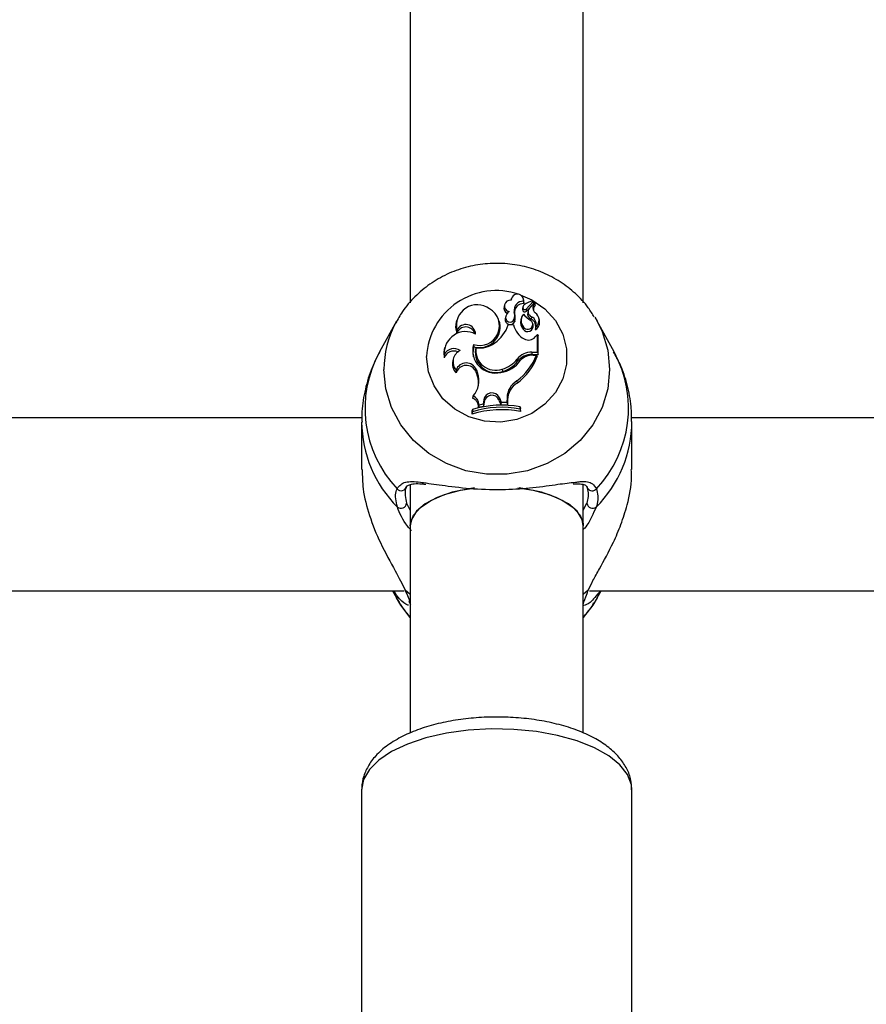
# Model space of a CAD drawing. Units: millimetres. Extents: x 0 to 42, y 0 to 29.8.
# Drawn here: x 11.1 to 11.2, y 22 to 22.1 of the extents above; entities that cross this region are included whole.
import ezdxf

# ---------------------------------------------------------------- set-up
doc = ezdxf.new("R2010")
doc.units = ezdxf.units.MM
doc.layers.add('LE_NORM', color=179, linetype='Continuous', lineweight=50)
doc.styles.add('SLDTEXTSTYLE0', font='TXT', dxfattribs={"width": 0.605})
doc.dimstyles.new('SLDDIMSTYLE0', dxfattribs={"dimtxt": 0.35, "dimasz": 0.3, "dimexe": 0, "dimexo": 0.0625, "dimgap": 0.08750000000000001, "dimtad": 1, "dimdec": 0, "dimlfac": 75, "dimrnd": 1e-09, "dimzin": 12, "dimdsep": 46, "dimtxsty": 'SLDTEXTSTYLE0', "dimsah": 1, "dimcen": 0.09, "dimadec": 0, "dimazin": 3, "dimtfac": 1, "dimtofl": 0, "dimtmove": 0, "dimatfit": 3, "dimfxl": 0, "dimfrac": 2, "dimtolj": 1, "dimtzin": 12, "dimarcsym": 0})

# ---------------------------------------------------------------- blocks, each defined once
blk = doc.blocks.new('_D_1')
at = {"layer": 'LE_NORM'}
for p, q in [((12.26198292620188, 25.5351759354449), (4.146982926201892, 25.5351759354449)), ((4.246042926201891, 25.5351759354449), (4.246042926201891, 14.09497159432154)), ((13.05818292620187, 14.09497159432154), (4.146982926201892, 14.09497159432154))]:
    blk.add_line(p, q, dxfattribs=at)
for points in [[(4.246042926201891, 25.5351759354449), (4.146042926201892, 25.2351759354449), (4.346042926201891, 25.2351759354449)], [(4.246042926201891, 14.09497159432154), (4.346042926201891, 14.39497159432154), (4.146042926201892, 14.39497159432154)]]:
    blk.add_solid(points, dxfattribs=at)
at = {"layer": 'LE_NORM', "insert": (3.794869240564771, 19.48621961940103), "char_height": 0.35, "attachment_point": 1, "rotation": 90.00000000000041, "style": 'SLDTEXTSTYLE0'}
blk.add_mtext('858', dxfattribs=at)

msp = doc.modelspace()

# ---------------------------------------------------------------- linework, layer by layer
at = {"color": 7, "linetype": 'Continuous', "lineweight": 25}
for p, q in [((11.16237625953518, 22.16058222327344), (11.16237625953518, 22.08083478820858)), ((11.18370959286852, 22.08084025883449), (11.18370959286852, 22.16058624604609)), ((11.17483439540949, 22.08134401951227), (11.17478376928647, 22.08114134899388)), ((11.17638731778104, 22.08111662045692), (11.17633051458814, 22.08134401951227)), ((11.17399672690568, 22.08059808597961), (11.17393992371278, 22.08037068692426)), ((11.17626572997815, 22.08022759086472), (11.17620740402134, 22.07998756512472)), ((11.17627870180998, 22.08033816017494), (11.17622189861708, 22.08011076111959)), ((11.17633155546939, 22.08102285575248), (11.17637658580352, 22.08072807080661)), ((11.17665352477083, 22.0800593038403), (11.1775249182859, 22.08098253530293)), ((11.17669460813031, 22.079780733705), (11.17756740533789, 22.08070545236381)), ((11.17707905102478, 22.08016512997543), (11.17769015796525, 22.08081194095443)), ((11.17758995775523, 22.08078068913483), (11.17753315456233, 22.08100808819018)), ((11.17777003101687, 22.08057538777253), (11.17771322782397, 22.08080278682788)), ((11.17413507995145, 22.0790955977486), (11.17407827675856, 22.07886819869325)), ((11.17518711249131, 22.07973364057696), (11.17524413431073, 22.07950547588808)), ((11.17519874987382, 22.07879346637334), (11.17525472199541, 22.07853798945182)), ((11.17607529874689, 22.07894690058508), (11.17601849555399, 22.07871950152973)), ((11.1769155831042, 22.07987281825891), (11.1768587799113, 22.07964541920357)), ((11.17732141569409, 22.07911697535364), (11.17729583039981, 22.07882826780105)), ((11.17829449235874, 22.07870872802041), (11.17823768916584, 22.07893612707576)), ((11.18511997495341, 22.0790683705149), (11.18541891260047, 22.07855494992817)), ((11.1606682021843, 22.07855494992817), (11.1585836230002, 22.07477435851709)), ((11.16053807242099, 22.07831276982083), (11.1606682021843, 22.07855494992817)), ((11.16809091413746, 22.07866333104525), (11.16803411094456, 22.07843593198989)), ((11.17340255993704, 22.07834217694541), (11.17334575674414, 22.07856957600075)), ((11.1751165277302, 22.07810470592376), (11.17446569986181, 22.07810470592376)), ((11.1751165277302, 22.07810470592376), (11.17516525501396, 22.07791937633483)), ((11.17632771112912, 22.07783662128365), (11.17628086614148, 22.0775644413477)), ((11.17753758440036, 22.07810152917963), (11.17748078120746, 22.07832892823498)), ((11.17784418427689, 22.07782714342797), (11.17783240327929, 22.07779066809173)), ((11.18750349178456, 22.07477435851709), (11.18541891260047, 22.07855494992817)), ((11.16811812727035, 22.07745884437464), (11.16811480080048, 22.07704740491586)), ((11.17777830457926, 22.07661982176756), (11.17808389537801, 22.07691546900237)), ((11.17808389537801, 22.07474048931272), (11.17808389537801, 22.07691546900237)), ((11.17808389537801, 22.07691546900237), (11.17810971547984, 22.07686901842346)), ((11.17814222115369, 22.07444631272881), (11.17814222115369, 22.07673895400076)), ((11.16661915354937, 22.07531422314856), (11.16656235035647, 22.07508682409322)), ((11.17018339293062, 22.07570138047977), (11.17022257187434, 22.07539629637286)), ((11.17046396773098, 22.07528968727496), (11.17041716890211, 22.07511258899445)), ((11.1665629630298, 22.07449433101239), (11.16653422538131, 22.07405473370009)), ((11.16768332696861, 22.07390861641147), (11.16762652377571, 22.07368121735612)), ((11.17555302882578, 22.07388958713927), (11.17560034492958, 22.07361800063738)), ((11.17736883826225, 22.07474048931272), (11.17808389537801, 22.07474048931272)), ((11.17736883826225, 22.07474048931272), (11.17736883826225, 22.07444631272881)), ((11.17736883826225, 22.07444631272881), (11.17814222115369, 22.07444631272881)), ((11.17751449295871, 22.07438133916665), (11.17795977000675, 22.07438133916665)), ((11.17795977000675, 22.07438133916665), (11.17804335453186, 22.07419600957772)), ((11.17808389537801, 22.07474048931272), (11.17814222115369, 22.07444631272881)), ((11.17372754769116, 22.07265780151836), (11.17374503640856, 22.07236612357374)), ((11.16802001833987, 22.07253035120422), (11.16804865142479, 22.07217590889356)), ((11.17052493865302, 22.07257862897349), (11.17046987092186, 22.07232094100498)), ((11.17046987092186, 22.07232094100498), (11.1706227387649, 22.07191227675725)), ((11.17052493865302, 22.07257862897349), (11.17067780649625, 22.07216996472526)), ((11.17067780649625, 22.07216996472526), (11.1706227387649, 22.07191227675725)), ((11.17553605389175, 22.0711911127795), (11.17557041624432, 22.07090723625079)), ((11.17012815698802, 22.06933618987287), (11.17003370277794, 22.06907698040498)), ((11.17335895149835, 22.06909686503386), (11.17330424045382, 22.06883823229749)), ((11.17335895149835, 22.06909686503386), (11.17357633672476, 22.06857307461273)), ((11.17430556706424, 22.06910907377212), (11.17430181807646, 22.06855439185151)), ((11.17430556706424, 22.06910907377212), (11.17436389283345, 22.06886914811462)), ((11.17085272160832, 22.06824849282381), (11.17079231532001, 22.06793990422915)), ((11.17079231532001, 22.06793990422915), (11.17142205830417, 22.06807528722196)), ((11.17085272160832, 22.06824849282381), (11.17136962558202, 22.06835961753455)), ((11.17144061677495, 22.06885278728), (11.17136962558202, 22.06835961753455)), ((11.17136962558202, 22.06835961753455), (11.17142205830417, 22.06807528722196)), ((11.17149868021667, 22.06860757309463), (11.17142205830417, 22.06807528722196)), ((11.17144061677495, 22.06885278728), (11.17149868021667, 22.06860757309463)), ((11.17330424045382, 22.06883823229749), (11.17353595420621, 22.0682799172457)), ((11.17357633672476, 22.06857307461273), (11.17353595420621, 22.0682799172457)), ((11.17353595420621, 22.0682799172457), (11.17435976694784, 22.0682587022321)), ((11.17357633672476, 22.06857307461273), (11.17430181807646, 22.06855439185151)), ((11.17430181807646, 22.06855439185151), (11.17435976694784, 22.0682587022321)), ((11.17436389283345, 22.06886914811462), (11.17435976694784, 22.0682587022321)), ((11.17592419615944, 22.06772101964908), (11.17592419615944, 22.0679880829875)), ((11.17592419615944, 22.0679880829875), (11.17598252193512, 22.06779248905461)), ((11.17598252193512, 22.06741426678156), (11.17598252193512, 22.06779248905461)), ((11.15641113735667, 22.06664422725745), (11.05631756961295, 22.06664422725745)), ((11.17003804423108, 22.06765450348566), (11.16997971845539, 22.06745369561564)), ((11.16997971845539, 22.06745369561564), (11.16997971845539, 22.06707547334259)), ((11.17003804423108, 22.06739113939433), (11.16997971845539, 22.06707547334259)), ((11.17003804423108, 22.06765450348566), (11.17003804423108, 22.06739113939433)), ((11.17592419615944, 22.06772101964908), (11.17598252193512, 22.06741426678156)), ((11.28974447069, 22.06664422725744), (11.18965090294628, 22.06664422725745)), ((11.15637689072782, 22.06616717549087), (11.15637689072782, 22.06025775349216)), ((11.18971022405694, 22.06025775349216), (11.18971022405694, 22.06616717549086)), ((11.16237625953518, 22.05837709286224), (11.16237625953518, 22.05334062944413)), ((11.18370959286851, 22.05334062944413), (11.18370959286851, 22.05835938192022)), ((11.16237625953518, 22.05334062944413), (11.16237625953518, 22.02776140601486)), ((11.18370959286851, 22.02778087065067), (11.18370959286851, 22.05334062944412)), ((11.05113311986204, 22.04531089392411), (11.16162059348569, 22.04531089392411)), ((11.16018183198998, 22.04531089392411), (11.16066820223037, 22.04442881319071)), ((11.18446645319538, 22.04531089392411), (11.29495392681902, 22.04531089392411)), ((11.1854189125544, 22.04442881319071), (11.18590528279478, 22.04531089392411)), ((11.1563762595352, 22.02075290384352), (11.1563762595352, 21.9743188420471)), ((11.18970959286853, 21.9743188420471), (11.18970959286853, 22.02075290384352))]:
    msp.add_line(p, q, dxfattribs=at)
at = {"color": 8, "linetype": 'Continuous', "lineweight": 25}
for p, q in [((11.16192648076485, 22.05610173002987), (11.16237625953518, 22.05522047632789)), ((11.18370959286851, 22.05523848854774), (11.18416063401992, 22.05610173002987)), ((11.16237625953518, 22.0448676301238), (11.16175489726712, 22.04537545888395)), ((11.18433221751765, 22.04537545888395), (11.18370959286851, 22.04486664900138))]:
    msp.add_line(p, q, dxfattribs=at)
at = {"color": 8, "linetype": 'Continuous', "lineweight": 25, "flags": 128}
for points in [[(11.17591704993852, 22.08182647182915), (11.17737602191248, 22.08120078646038), (11.17898979248894, 22.08007975879917), (11.18028299999223, 22.07864168686586), (11.18118592727109, 22.07696409749064), (11.18164989728222, 22.07513742995092), (11.18164989728222, 22.0732601603666), (11.18118592727109, 22.07143349282689), (11.18028299999223, 22.06975590345166), (11.17898979248894, 22.06831783151836), (11.17737602191248, 22.06719680385714), (11.17552868705232, 22.0664532553594), (11.17354737820894, 22.06612727091709), (11.17153890825494, 22.06623642443589), (11.16961155432539, 22.06677483142134), (11.16786922056953, 22.0677134662135), (11.16640583665112, 22.06900172676776), (11.16530029397597, 22.07057016262419), (11.16461219263588, 22.0723342189998), (11.16437862835218, 22.07419879515876), (11.16437862835218, 22.07419879515876)], [(11.18541891260047, 22.07855494992817), (11.18602099445881, 22.07730495459099), (11.18672382704212, 22.07500002270608), (11.18696079445018, 22.07261383195713), (11.18672382704212, 22.07022764120818), (11.18602099445881, 22.06792270932327), (11.18487623082093, 22.06577752799327), (11.18332851968117, 22.06386514879552), (11.18143056648611, 22.06225069550995), (11.17924700375548, 22.06098914640688), (11.17685219009916, 22.06012346202794), (11.17432767802397, 22.0596831222164), (11.1717594367608, 22.0596831222164), (11.1692349246856, 22.06012346202794), (11.16684011102929, 22.06098914640688), (11.16465654829865, 22.06225069550995), (11.1627585951036, 22.06386514879552), (11.16121088396383, 22.06577752799327), (11.16006612032595, 22.06792270932327), (11.15936328774264, 22.07022764120818), (11.15912632033458, 22.07261383195713)], [(11.18970959286853, 22.02075290384352), (11.18964955101091, 22.02139055982136), (11.18917180865076, 22.02264752757553), (11.18823006770833, 22.02384999045446), (11.18685142035593, 22.02496335579045), (11.18507552776777, 22.02595559408988), (11.18295347914027, 22.02679816046343), (11.18054632194882, 22.02746681581059), (11.17792330572314, 22.02794232413446), (11.17515988986431, 22.02821100592629), (11.17233557281526, 22.02826513170015), (11.16953160503527, 22.02810314435604), (11.16682865157219, 22.02772970397493), (11.16430447147591, 22.02715555375668), (11.16203168081203, 22.0263972109577), (11.16007566362989, 22.0254764917196), (11.15849269098251, 22.02441988345853), (11.15732830211084, 22.02325778287039), (11.15661599436273, 22.02202362147327), (11.15637625953519, 22.02075290384352), (11.15637625953519, 22.02075290384352)]]:
    msp.add_lwpolyline(points, dxfattribs=at)
at = {"color": 7, "linetype": 'Continuous', "lineweight": 25, "flags": 128}
for points in [[(11.17637658580352, 22.08072807080661), (11.17640025680826, 22.08105275510182), (11.17638731778104, 22.08111662045692)], [(11.16803411094456, 22.07843593198989), (11.16796513529422, 22.07781632825556), (11.16811480080048, 22.07704740491586)], [(11.16656235035647, 22.07508682409322), (11.16650309141678, 22.07474781389485), (11.16653422538131, 22.07405473370009)], [(11.17022257187434, 22.07539629637286), (11.17010317722445, 22.07472155653124), (11.17014962957322, 22.07415069581612)], [(11.17031528153955, 22.05799279531008), (11.16963704321373, 22.05790088978543), (11.16754368505863, 22.05746396477129), (11.16570746530741, 22.05683423718002), (11.16421424355484, 22.05604115237387), (11.16313384119047, 22.05512179411695), (11.16251677662807, 22.05411915057955), (11.16237625953518, 22.05334062944412)], [(11.16237625953518, 22.05334062944413), (11.16239190312077, 22.05360115462913), (11.16276505961498, 22.05462801908146), (11.16361879772776, 22.05559468662518), (11.16491319761382, 22.05645595696032), (11.16658773457312, 22.05717155804324), (11.16856410911854, 22.05770802916264), (11.16994726024109, 22.05794567744561)], [(11.17564916493231, 22.0580069389616), (11.17752174328516, 22.05770802916264), (11.17949811783058, 22.05717155804324), (11.18117265478988, 22.05645595696032), (11.18246705467594, 22.05559468662518), (11.18332079278872, 22.05462801908146), (11.18369394928293, 22.05360115462913), (11.18370959286851, 22.05334062944413)], [(11.18370959286851, 22.05334062944412), (11.18356907577562, 22.05411915057955), (11.18295201121323, 22.05512179411695), (11.18187160884886, 22.05604115237387), (11.18037838709628, 22.05683423718002), (11.17854216734507, 22.05746396477129), (11.17644880918997, 22.05790088978543), (11.17581578665703, 22.05798735172912)], [(11.16237625953518, 22.04202938409134), (11.16121088398384, 22.04353362724501), (11.16066820223037, 22.04442881319071)], [(11.1854189125544, 22.04442881319071), (11.18487623080092, 22.04353362724501), (11.18370959286851, 22.042027978562)]]:
    msp.add_lwpolyline(points, dxfattribs=at)
at = {"color": 8, "linetype": 'Continuous', "lineweight": 25}
for centre, radius, start, end in [((11.17298119280785, 22.07372023555754), 0.008615865278997693, 71.34129452999865, 176.8159247038558), ((11.17142481716575, 22.07259155408708), 0.01229851700855756, 152.2771197170481, 179.8962128012604), ((11.17118519757348, 22.06781605422428), 0.01439505749753661, 151.0935138654771, 223.5215494550088), ((11.17486508084949, 22.06782077799282), 0.0144250377147267, 316.5656005029168, 28.81933617659303), ((11.17137908350863, 22.06625369082807), 0.01500263452574549, 180.4585958596573, 225.0618448667134), ((11.17473793126524, 22.06624067653176), 0.01497230723621861, 314.892338061953, 359.8471716363006), ((11.18481452352983, 22.05830486142328), 0.0006613874451484562, 210.8474148802538, 322.6079933138241)]:
    msp.add_arc(centre, radius, start, end, dxfattribs=at)
at = {"color": 7, "linetype": 'Continuous', "lineweight": 25}
for centre, radius, start, end in [((11.17469229797774, 22.08044451274609), 0.0007050550071089549, 79.91952049592643, 258.5828601619568), ((11.17557880311912, 22.08114846987997), 0.000763161195203356, 350.5261694008375, 180.7347341842439), ((11.17062767074616, 22.07801736698028), 0.002570944565327676, 54.02881215373099, 192.547218644812), ((11.17095025925728, 22.07799321798166), 0.002416733973377414, 251.4993654125725, 60.56883994947354), ((11.1746640244363, 22.08020225654427), 0.0007434316718431888, 166.905489912967, 244.0956616022985), ((11.17629041011587, 22.07990680913292), 0.001116804816042021, 87.88862950362532, 188.9201099524873), ((11.17629651698049, 22.07966646137136), 0.001064624633116707, 85.68679761880857, 188.6972499224745), ((11.17669366021179, 22.07999280544378), 0.0004862844267457132, 165.9620102692023, 180.6174451829595), ((11.17650279408863, 22.08000613925891), 0.0002959734621843952, 183.5980228443063, 310.3968862678563), ((11.17671607598398, 22.08022960774511), 0.0004503505221213604, 131.1561595146325, 180.2565981709384), ((11.17650243459543, 22.0802420908304), 0.0002371483182512563, 183.5054237797805, 309.5768468066128), ((11.17768575569742, 22.07909096194656), 0.001945912983429373, 95.25205859818301, 130.5888128622757), ((11.17754174532006, 22.07972002043482), 0.0006420346673129717, 136.1097179797912, 249.9296282716688), ((11.17835213398453, 22.08022103148147), 0.000858354950034701, 138.2487256487071, 227.102754433044), ((11.1775071273858, 22.08100219532427), 2.651476127308644e-05, 312.1428213518381, 88.90975533181907), ((11.1783583182747, 22.07998058054029), 0.0008068353066252287, 137.9656365387095, 185.4798737549684), ((11.1775146526318, 22.08076226358266), 7.752652828602845e-05, 312.8785956911018, 13.74892728683521), ((11.17769826762286, 22.08079926417524), 1.504882975958528e-05, 333.7512759719442, 122.6080799602442), ((11.17770688251004, 22.08055970868304), 6.506587248090457e-05, 323.29403650249, 13.94394840301527), ((11.17468409959578, 22.07876579883962), 0.0006144160155194427, 170.4061980610903, 338.2366498503715), ((11.17468589108076, 22.078996633572), 0.0005516348903297072, 159.3813916364246, 338.3891803161), ((11.17523456196637, 22.07887726306127), 0.001110191218602694, 127.8905824052907, 163.590675198689), ((11.17337931921034, 22.07924110476707), 0.001873688360098737, 346.1779248513996, 15.24040560289773), ((11.17338673341746, 22.07900134827614), 0.001924599368027212, 346.0688362699791, 15.1851460279022), ((11.17730093306193, 22.0784034770507), 0.001320801814470375, 166.1567092948938, 219.4383239706045), ((11.17730806173192, 22.07864314321941), 0.001269474275935581, 140.9050379803709, 219.4436953547424), ((11.17835451060052, 22.08092756478407), 0.002515883417467146, 216.1431958885688, 243.935836652633), ((11.17754636968181, 22.07948772097705), 0.0007054420055240013, 167.0826502097866, 249.1972271934647), ((11.17687198448339, 22.07794169803211), 0.000982675590448634, 354.1003754591815, 64.44875124767262), ((11.17689049786883, 22.07819146950215), 0.001020907073758584, 339.0922064234708, 65.03319605516657), ((11.17718864632753, 22.07868298770553), 0.001078053537857119, 307.450479148899, 57.50125940050075), ((11.17719473810133, 22.07844387642025), 0.001131196621637272, 306.0414260947306, 13.54058108575384), ((11.16922316446725, 22.0766796212468), 0.001167790582706539, 16.94230570131403, 161.6428236680746), ((11.169214007206, 22.07692714395934), 0.001218055074690358, 2.455724733175515, 154.1182073369231), ((11.17090594190635, 22.07784790956329), 0.002545074033532736, 254.4245598207677, 11.19831501661489), ((11.17023102008117, 22.07955716121519), 0.004476844783795908, 304.8631109637575, 341.0685144582934), ((11.1776305252036, 22.0786459946128), 0.002571609756774856, 192.1508536920303, 242.1342814214437), ((11.17684924446032, 22.07797333284813), 0.0007001758153922655, 215.7312493822469, 10.5498905760831), ((11.17684593912054, 22.07818827731592), 0.0006262764693927669, 214.1597947613597, 49.92992977866906), ((11.17783265058357, 22.07757493790176), 5.344579158362714e-05, 171.4745605112205, 301.1540781245306), ((11.16921191337482, 22.07462397645996), 0.002652121013919255, 62.63589207326586, 182.8019455081468), ((11.1769592470932, 22.07728330220046), 0.001054068996946402, 239.7699949302435, 320.9906744713591), ((11.16776878226405, 22.07376754728275), 0.001407911437332686, 57.37609929659094, 148.9213585803212), ((11.17284065018358, 22.07492902970998), 0.002767226376717415, 163.7931170493325, 284.8296910866464), ((11.17289693685267, 22.07472789526059), 0.002509429886949738, 171.1818280364944, 289.7529413218049), ((11.17289967744883, 22.07497061758508), 0.002456519345865585, 172.5369430778127, 289.694778192245), ((11.17092891755371, 22.07831988554939), 0.003065661416401291, 261.2766421776638, 307.3797143415815), ((11.16776455228425, 22.07355405960612), 0.001328299227010592, 67.91728481205963, 157.8564317855745), ((11.16920233261319, 22.07354726600342), 0.001559481564405907, 115.6278825316339, 220.6989997757254), ((11.17283010748634, 22.07595634526552), 0.003418448445301034, 285.2201485184915, 322.800689718308), ((11.17086180468012, 22.07725808825228), 0.007658772556989035, 307.6121454846638, 337.9376775150268), ((11.17734865581126, 22.07242065539313), 0.002319921711139297, 89.50154186528304, 140.7147525922306), ((11.17087105474011, 22.07701497183452), 0.007706389070635916, 307.5750941833084, 338.543454160027), ((11.17734919887234, 22.07218617107023), 0.002260226984725627, 89.5021436688237, 140.6919729023667), ((11.17749988127655, 22.07223406634825), 0.002147322532341826, 89.61012182952788, 136.3259241699747), ((11.16917431281871, 22.07330341564708), 0.001593231010555652, 166.2828306420203, 225.0469256112777), ((11.16928190206555, 22.07206554269084), 0.001344766705135472, 22.42929056621779, 159.7789792856859), ((11.16928398450664, 22.07183568451494), 0.001281327612647794, 22.25403717555006, 164.6018555858795), ((11.17317896169713, 22.07555694778996), 0.003323624306724875, 276.3908096076238, 326.3840402737171), ((11.17283151388128, 22.07572072539232), 0.003476762397558211, 285.233354973852, 322.7859861182191), ((11.16807527082178, 22.07120456876515), 0.002775820832950751, 317.6939512054303, 20.35205209410181), ((11.16810571604633, 22.0709668603771), 0.002688720048215986, 348.4567977852515, 20.58663020730411), ((11.17673534851624, 22.06907769974901), 0.002429983998674676, 119.5735310097777, 179.2602218539288), ((11.17674027633485, 22.06883852562551), 0.002376580796558681, 119.4882481303061, 179.2617175311799), ((11.16963486751518, 22.0679892968635), 0.001158501209854998, 357.5564569731451, 69.86286242412143), ((11.16964152415016, 22.06822684024451), 0.001211390984299896, 1.024167666879091, 66.3146210956604), ((11.17243215574991, 22.06872040071752), 0.001000337813337171, 22.10698314558859, 172.3950597688026), ((11.17243186869052, 22.0684848713646), 0.0009412207192195612, 22.05078937951849, 172.509346481694), ((11.17363803617464, 22.05622973189213), 0.0119785369706857, 78.99733275661968, 107.4898512999182), ((11.17363801554353, 22.05583489959273), 0.01210398578165459, 79.11266796273244, 107.3027271983114), ((11.17363807830914, 22.05560476727844), 0.01203996239319866, 78.77152530129435, 107.6890768470225), ((11.16126367703979, 22.05827800405101), 0.0006381942824914672, 215.9621556209039, 354.6843994839907), ((11.16121439988172, 22.05620983961942), 0.0007202408399057429, 233.1122450614564, 351.3671624287435), ((11.18487271490304, 22.05620983961942), 0.0007202408399057429, 188.6328375712581, 306.8877549385452), ((11.16281056030979, 22.04417615124886), 0.0006443530221358876, 194.7341723810632, 227.6226344249569)]:
    msp.add_arc(centre, radius, start, end, dxfattribs=at)
for points, knots in [([(11.18506243485546, 22.07906755306123), (11.18482911532548, 22.07945880876972), (11.18419483371103, 22.08052244155886), (11.18277766652293, 22.08200403662045), (11.18090194400173, 22.08347156793575), (11.17877189940784, 22.08459844402125), (11.17646875310565, 22.0853617725557), (11.17405400102542, 22.08573255262371), (11.17160121837232, 22.08569681390545), (11.1691847580093, 22.0852517598338), (11.16688161864378, 22.08440710401399), (11.16476044573979, 22.08318906998861), (11.1629071962882, 22.08162543972948), (11.16147185397171, 22.07997858596154), (11.16083561705556, 22.07877887834101), (11.16057328719199, 22.07828422119611)], [0, 0, 0, 0, 0.04661648492146253, 0.1267274081940041, 0.2071648964613778, 0.2879825459319282, 0.3691856692371098, 0.4507418786071676, 0.5325927032501262, 0.614658347890503, 0.6968175464988722, 0.7789568592648762, 0.8609490989991494, 0.9426672628341436, 1, 1, 1, 1]), ([(11.17665352477083, 22.0800593038403), (11.17666237636611, 22.07999911682223), (11.17667603776321, 22.07990622523293), (11.17668977250563, 22.07981341103045), (11.17669460813031, 22.079780733705)], [0, 0, 0, 0, 0.647927530681162, 1, 1, 1, 1]), ([(11.1775249182859, 22.08098253530293), (11.17752602503162, 22.08097523161839), (11.17753155876055, 22.08093871319361), (11.17754567752275, 22.08084630610431), (11.17755878915171, 22.08076130805133), (11.17756740533789, 22.08070545236381)], [0, 0, 0, 0, 0.07894780206989142, 0.3947390328137607, 1, 1, 1, 1]), ([(11.17771176465628, 22.08079260854862), (11.17771245536451, 22.08078876295297), (11.17771590890654, 22.08076953496959), (11.17773022136152, 22.08068855598615), (11.17774519616458, 22.08060169536983), (11.17775743229768, 22.08053024516553), (11.17775904669433, 22.08052081825184)], [0, 0, 0, 0, 0.04267694077667393, 0.213384760675445, 0.8962164764267571, 1, 1, 1, 1]), ([(11.17783240327929, 22.07779066809173), (11.17783233860312, 22.07779043254431), (11.17783201521116, 22.07778925476689), (11.17783074555703, 22.07778451753141), (11.17782604657415, 22.07776647002784), (11.17780859206414, 22.07769780121551), (11.17779257132835, 22.07763385555464), (11.17777979536061, 22.07758286116139)], [0, 0, 0, 0, 0.00296731872103574, 0.01483710178320421, 0.06231742158495376, 0.2522314492503254, 1, 1, 1, 1]), ([(11.17783240327929, 22.07779066809173), (11.17783240963757, 22.07779039365289), (11.17783244142957, 22.07778902143267), (11.1778327122089, 22.07778335861483), (11.17783444871379, 22.07776119385398), (11.17784330648857, 22.07767509784146), (11.17785276084014, 22.07759392896), (11.17786030029774, 22.07752920010619)], [0, 0, 0, 0, 0.00296741730756183, 0.01483736790629453, 0.06231816424259073, 0.2522371951957728, 1, 1, 1, 1]), ([(11.17810971547979, 22.07686901842342), (11.17810918178644, 22.07686630054554), (11.17810554857554, 22.07684779811633), (11.17809958402212, 22.07681954586315), (11.1780925842943, 22.07678500021083), (11.17808876706949, 22.0767663195268), (11.1780868584571, 22.07675697918486)], [0, 0, 0, 0, 0.07344655782717208, 0.5000002936428588, 0.7500001487665812, 1, 1, 1, 1]), ([(11.17810971547984, 22.07686901842344), (11.17810972440852, 22.07686899379472), (11.17810976905822, 22.0768688706338), (11.17810995761912, 22.07686824655324), (11.178110712851, 22.07686548940752), (11.17811373592848, 22.0768537405586), (11.17812438229338, 22.07681123140996), (11.17813445350014, 22.07677042607152), (11.17814222115369, 22.07673895400076)], [0, 0, 0, 0, 0.0008304695331884757, 0.004152933161953731, 0.01744181871182774, 0.07059000415564215, 0.2831708232967667, 1, 1, 1, 1]), ([(11.1586160860366, 22.07479553970336), (11.1582291814839, 22.07404153032438), (11.15741656282328, 22.07245787852352), (11.156708179617, 22.0698423600194), (11.15635661565499, 22.06768395592341), (11.15641091771101, 22.06644248495593), (11.15642475058268, 22.06612623342087)], [0, 0, 0, 0, 0.279991827761005, 0.5880690275484007, 0.8950649626221567, 1, 1, 1, 1]), ([(11.18966236420209, 22.06620811756085), (11.18966270608863, 22.06681181670472), (11.18966356427005, 22.06832718310598), (11.18917758181204, 22.07070321072397), (11.18845027363598, 22.072984346868), (11.1877309183228, 22.07427232640305), (11.18745149187719, 22.07477262929495)], [0, 0, 0, 0, 0.2020621533306273, 0.5072033002476459, 0.8085780035361966, 1, 1, 1, 1]), ([(11.15645345407917, 22.06026091201266), (11.15645973771516, 22.05947514200934), (11.156474507034, 22.05762823557728), (11.15732053412377, 22.05445575734837), (11.15872173977033, 22.05098099796592), (11.16054909473888, 22.04777056842068), (11.16137103971511, 22.04613792277171), (11.16175489726712, 22.04537545888395)], [0, 0, 0, 0, 0.1404285217245161, 0.3300690264587638, 0.5379873466722362, 0.784234892566699, 1, 1, 1, 1]), ([(11.18433221751765, 22.04537545888395), (11.18450912774433, 22.04575921129455), (11.18486977103291, 22.0465415161616), (11.18595671839272, 22.04844702711333), (11.18721888705089, 22.05076574422343), (11.18839850371397, 22.05349920811161), (11.18924197098056, 22.05618657864732), (11.18975471695771, 22.05858621948171), (11.18965596075541, 22.05994725969668), (11.18963366070559, 22.06025459497166)], [0, 0, 0, 0, 0.1144222383297984, 0.2332573593536202, 0.4660772904119878, 0.6033834853356849, 0.7457347414026625, 0.9425845891177, 1, 1, 1, 1]), ([(11.16189912677452, 22.05821888064755), (11.16185913840726, 22.05811838255401), (11.16162035376975, 22.05751827301014), (11.16178740498762, 22.05674527607161), (11.16192648076485, 22.05610173002987)], [0, 0, 0, 0, 0.1674662477204433, 1, 1, 1, 1]), ([(11.16187880592649, 22.05798452269964), (11.16190124058151, 22.0580448015517), (11.16198537619756, 22.05827086245388), (11.16221340109359, 22.05838875788175), (11.16284271300735, 22.05854107170639), (11.16356945540354, 22.05852750009787), (11.16413557495578, 22.05846241758989), (11.16428035282637, 22.05844577356677)], [0, 0, 0, 0, 0.0941644919704117, 0.3531406004630508, 0.6171591383012762, 0.9020933219577768, 1, 1, 1, 1]), ([(11.16401596993462, 22.0586518737016), (11.16485322831054, 22.05853012202358), (11.16659956933353, 22.05827617419092), (11.17015018659939, 22.05784259637231), (11.17399671289872, 22.05776082191598), (11.1776013368053, 22.05800756534732), (11.18062329069754, 22.05847102477899), (11.18206304908082, 22.05862763230132), (11.18274622734869, 22.05870194397549)], [0, 0, 0, 0, 0.1643229735145112, 0.3427424053573331, 0.5230920383572055, 0.6841568452322687, 0.8501295898701936, 1, 1, 1, 1]), ([(11.18244650616269, 22.05849370038935), (11.18268306613041, 22.05850805200543), (11.18325234971828, 22.05854258929241), (11.18383745330887, 22.05840376983183), (11.18409346605749, 22.05828237154089), (11.18419272201104, 22.05803162475281), (11.18422453953447, 22.05795124527413)], [0, 0, 0, 0, 0.2197546227068788, 0.5288413812035583, 0.8489652272611864, 1, 1, 1, 1]), ([(11.18416063401992, 22.05610173002987), (11.18420306966091, 22.05623377637174), (11.184455973099, 22.05702073217255), (11.18430970948754, 22.05767466976225), (11.18418798801025, 22.05821888064755)], [0, 0, 0, 0, 0.1677938477987337, 0.9999999999999999, 0.9999999999999999, 0.9999999999999999, 0.9999999999999999]), ([(11.16078207581763, 22.05563378166133), (11.1606282112744, 22.05632274970899), (11.1604433714473, 22.05715041755329), (11.16070352335068, 22.05779517596623), (11.16074711936126, 22.05790322397289)], [0, 0, 0, 0, 0.832420943270351, 1, 1, 1, 1]), ([(11.1853399954235, 22.05790322397289), (11.18547218441257, 22.05731904460087), (11.1856310131802, 22.05661713674611), (11.18535186028015, 22.05577502588981), (11.18530503896713, 22.05563378166133)], [0, 0, 0, 0, 0.832273592698666, 0.9999999999999999, 0.9999999999999999, 0.9999999999999999, 0.9999999999999999]), ([(11.16213000300535, 22.04356447600196), (11.16212165876132, 22.04354512850631), (11.16211210234358, 22.04352297038752), (11.16179425281026, 22.04366496306956), (11.16118275958179, 22.04399905808542), (11.16057069097802, 22.04494602858369), (11.1603348624914, 22.04531089392411)], [0, 0, 0, 0, 0.09258680794115154, 0.1060369531187418, 0.6555582966742556, 1, 1, 1, 1]), ([(11.16175489726712, 22.04537545888395), (11.16199764429757, 22.04476942664719), (11.16228926001693, 22.04404139085476), (11.16238611842921, 22.04372975702503), (11.16240234987115, 22.04367753371996)], [0, 0, 0, 0, 0.8324209373623823, 0.9999999999999999, 0.9999999999999999, 0.9999999999999999, 0.9999999999999999]), ([(11.18368476491361, 22.04367753371996), (11.18380822894182, 22.04402316450642), (11.183956574426, 22.04443844956647), (11.18427826201257, 22.04524087152667), (11.18433221751765, 22.04537545888395)], [0, 0, 0, 0, 0.8322735867780963, 1, 1, 1, 1]), ([(11.185832005826, 22.04531089392411), (11.1853685555081, 22.04473866948922), (11.18450623188333, 22.04367395417925), (11.18400085204433, 22.04354576051694), (11.18376708536809, 22.04348646371869)], [0, 0, 0, 0, 0.5374436053793699, 1, 1, 1, 1]), ([(11.16056686647412, 22.04462942758218), (11.16093581169133, 22.04396481438485), (11.16144525033447, 22.04304711812624), (11.16217500669906, 22.04229150522291), (11.16237625953518, 22.04208312164836)], [0, 0, 0, 0, 0.7242191423329382, 1, 1, 1, 1]), ([(11.18370959286851, 22.0420826952423), (11.18407189856402, 22.04246642359663), (11.18457890500541, 22.04300340866146), (11.18492253928969, 22.04364814423111), (11.18502061326506, 22.04383215317106)], [0, 0, 0, 0, 0.7145978155998622, 1, 1, 1, 1]), ([(11.18966968747361, 22.02077353178498), (11.18966001175115, 22.0211638104448), (11.18963784174077, 22.02205805704713), (11.18911970276177, 22.02338344956107), (11.18826318928133, 22.02469134484276), (11.18705277063817, 22.02588368611739), (11.18548431492928, 22.02696507224022), (11.18356170093415, 22.02790646961114), (11.18135007917443, 22.02867150821155), (11.17893683934931, 22.02923861864623), (11.17639345042359, 22.02960224172852), (11.17377909744248, 22.0297615378357), (11.17115207771757, 22.02971654269655), (11.1685713314493, 22.02946842079226), (11.16609370714418, 22.02901938299463), (11.16377131455997, 22.02837094345641), (11.1616499803916, 22.02751993251134), (11.1597742630042, 22.02645381005564), (11.1582932049433, 22.02522483672736), (11.15723251560365, 22.02387582162427), (11.15658738354338, 22.02248449109246), (11.15638641452596, 22.02141522810881), (11.15637762463239, 22.02084193760225), (11.15637625953519, 22.02075290384352)], [0, 0, 0, 0, 0.03342402904487376, 0.076584572732393, 0.120592118953159, 0.1676338995014948, 0.2186026081263094, 0.2722750814732102, 0.3262840029092757, 0.3796845200847348, 0.4325307981603789, 0.48503770423934, 0.5374223733766953, 0.5898767635404174, 0.6425632773709611, 0.695728241681188, 0.7496726614493876, 0.8047245214652125, 0.8609425679912293, 0.9074648422197092, 0.950721991856503, 0.9923469755090514, 1, 1, 1, 1])]:
    msp.add_open_spline(points, degree=3, knots=knots, dxfattribs=at)
at = {"color": 8, "linetype": 'Continuous', "lineweight": 25}
for points, knots in [([(11.16074711936126, 22.05790322397289), (11.16102872185805, 22.05824747052575), (11.16131739861693, 22.05860036505001), (11.16230070411559, 22.05881225684361), (11.16292696463199, 22.05880942709809), (11.16388958509785, 22.05867015860824), (11.16401596993462, 22.0586518737016)], [0, 0, 0, 0, 0.4531843222789421, 0.4645689680242014, 0.9297019272100587, 1, 1, 1, 1]), ([(11.18274622734869, 22.05870194397549), (11.18295222651049, 22.05872912428883), (11.18390103420041, 22.05885431358617), (11.18476607659217, 22.05870841495552), (11.18518447583068, 22.05812141331766), (11.1853399954235, 22.05790322397289)], [0, 0, 0, 0, 0.1483873128358613, 0.6834543513406172, 1, 1, 1, 1]), ([(11.16253639609095, 22.05271627722066), (11.16237179804137, 22.0528942052229), (11.16144643119698, 22.05389451278657), (11.16108182681602, 22.0548490396424), (11.16078207581763, 22.05563378166133)], [0, 0, 0, 0, 0.1778732948811216, 1, 1, 1, 1]), ([(11.18530503896713, 22.05563378166133), (11.18512683267809, 22.05523410735203), (11.18476994337042, 22.0544336895424), (11.18424096468823, 22.05342529598613), (11.18376958063749, 22.0529191343354), (11.18370959286851, 22.05285472081076)], [0, 0, 0, 0, 0.4653586372591868, 0.9319621813635022, 1, 1, 1, 1])]:
    msp.add_open_spline(points, degree=3, knots=knots, dxfattribs=at)

# ---------------------------------------------------------------- dimensions: what is measured, and where the dimension line sits
at = {"layer": 'LE_NORM'}
dim = msp.add_linear_dim(base=(4.24604292620189, 14.09497159432154), p1=(12.36104292620188, 25.5351759354449), p2=(13.15724292620188, 14.09497159432154), angle=90.0000000000002, dimstyle='SLDDIMSTYLE0', dxfattribs=at)
dim.commit()
dim.dimension.update_dxf_attribs({"geometry": '_D_1', "text_midpoint": (4.246042926201889, 19.81507376488322), "dimtype": 160})

doc.saveas('drawing.dxf')
